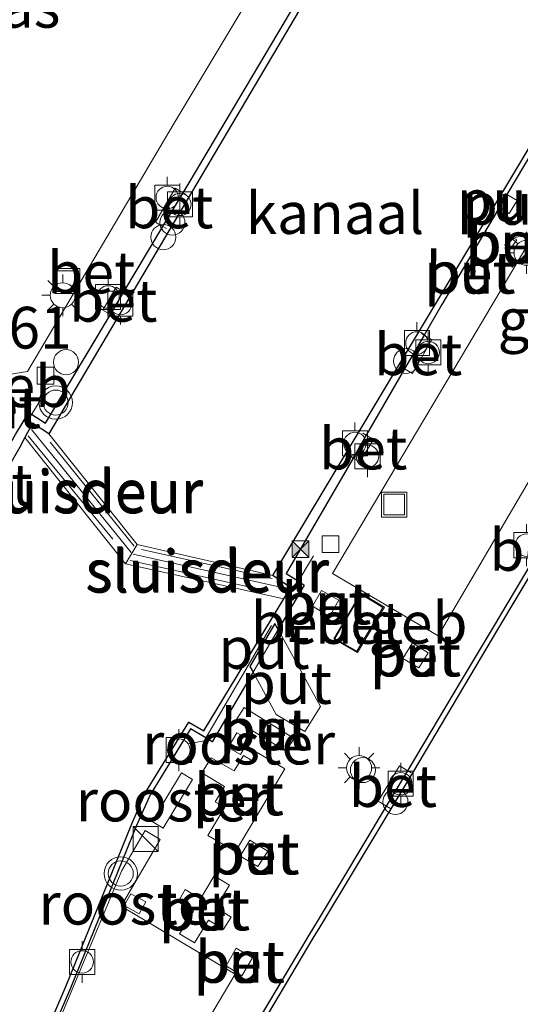
# Model space of a CAD drawing. Units: metres. Extents: x 184975 to 190011, y 349998 to 356252.
# Drawn here: x 189292 to 189322, y 350260 to 350319 of the extents above; entities that cross this region are included whole.
import ezdxf
from ezdxf.enums import TextEntityAlignment as Align

# ---------------------------------------------------------------- set-up
doc = ezdxf.new("R2010")
doc.units = ezdxf.units.M
doc.linetypes.add('IE-TERREINAFSCHEIDING', pattern=[10, 8, -2])
doc.layers.get('0').update_dxf_attribs({"lineweight": 25})
for name, color, linetype, lineweight in [('B-ME-AL-OVERIG-S-B1', 7, 'Continuous', 18), ('B-ME-GW-HOOGTEPUNT-S-B1', 10, 'Continuous', 25), ('B-ME-IE-GRASLAND-GV-B6', 93, 'Continuous', 18), ('B-ME-IE-INRICHTINGSELEMENT-GV-B6', 253, 'Continuous', 18), ('B-ME-IE-INRICHTINGSELEMENT-S-B1', 253, 'Continuous', 18), ('B-ME-IE-MEUBILAIR_WEGMEUBILAIR-LICHTMAST-S-B1', 8, 'Continuous', 18), ('B-ME-IE-TERREINAFSCHEIDING-RASTERHEKWERK-L-B1', 8, 'IE-TERREINAFSCHEIDING', 18), ('B-ME-KG-KADASTRAAL-DAKRAND-L-B1', 13, 'Continuous', 18), ('B-ME-KW-SLUIS-GV-B6', 173, 'Continuous', 18), ('B-ME-KW-SLUIS-L-B1', 173, 'Continuous', 18), ('B-ME-OB-WATERLIJN-L-B1', 133, 'OB-WATERLIJN', 18), ('B-ME-OG-BEBOUWING-GV-B6', 173, 'Continuous', 18), ('B-ME-OG-WATER-GV-B6', 153, 'Continuous', 18), ('B-ME-VH-VERH_SOORT-BETON-OVERIG-GV-B6', 8, 'IE-TERREINAFSCHEIDING-NATUURLIJK-HOUTWAL', 18), ('B-ME-VV-BOLDER-S-B1', 213, 'Continuous', 18), ('B-ME-VV-KADEMUUR-GV-B6', 10, 'Continuous', 25), ('B-ME-VV-KOLK-S-B1', 8, 'Continuous', 18), ('B-ME-VW-MEUBILAIR_WEGMEUBILAIR-VERKEERSLICHT-S-B1', 13, 'Continuous', 18)]:
    doc.layers.add(name, color=color, linetype=linetype, lineweight=lineweight)
doc.styles.add('NLCS-ISO', font='NLCS-ISO.TTF')
doc.linetypes.add('IE-TERREINAFSCHEIDING-NATUURLIJK-HOUTWAL', pattern='A,7,-1.5,[67,NLCS.SHX,S=0.75,R=45,X=0,Y=0],-1.5,7,-1.5,[70,NLCS.SHX,S=0.75,R=0,X=0,Y=0],-1.5', length=20)
doc.linetypes.add('OB-WATERLIJN', pattern='A,10,[32,NLCS.SHX,S=2,R=0,X=0,Y=0],-12', length=22)

# ---------------------------------------------------------------- blocks, each defined once
blk = doc.blocks.new('dtb')
blk.add_circle((0, 0), 0.75)
blk = doc.blocks.new('bolder')
for p, q in [((-0.75, 0.75), (-0.75, -0.75)), ((0.75, 0.75), (-0.75, 0.75)), ((0.75, -0.75), (0.75, 0.75)), ((-0.75, 0), (-1.25, 0)), ((0.75, 0), (1.25, 0)), ((-0.75, -0.75), (0.75, -0.75))]:
    blk.add_line(p, q)
blk.add_circle((0, 0), 0.673)
blk = doc.blocks.new('kast')
blk.add_line((-0.75, -0.75), (0.75, 0.75))
blk.add_lwpolyline([(-0.75, 0.75), (0.75, 0.75), (0.75, -0.75), (-0.75, -0.75)], close=True)
blk = doc.blocks.new('put')
for p, q in [((0.75, 0.75), (-0.75, 0.75)), ((-0.75, 0.75), (-0.75, -0.75)), ((0.75, -0.75), (0.75, 0.75)), ((-0.75, -0.75), (0.75, -0.75))]:
    blk.add_line(p, q)
blk.add_lwpolyline([(-0.625, 0.625), (0.625, 0.625), (0.625, -0.625), (-0.625, -0.625)], close=True)
blk = doc.blocks.new('camera')
h = blk.add_hatch(color=256)
h.paths.add_polyline_path([(0.5, 0.5), (-0.5, 0.5), (0, 0)])
h.paths.add_polyline_path([(0, 0), (-0.5, -0.5), (0.5, -0.5)])
for p, q in [((-0.5, 0.5), (0.5, -0.5)), ((0.5, 0.5), (-0.5, -0.5))]:
    blk.add_line(p, q)
blk.add_lwpolyline([(-0.5, 0.5), (0.5, 0.5), (0.5, -0.5), (-0.5, -0.5)], close=True)
blk = doc.blocks.new('verkeerslicht')
for radius in [1, 0.75]:
    blk.add_circle((0, 0), radius)
blk = doc.blocks.new('kolk')
blk.add_lwpolyline([(-0.5, -0.5), (0.5, -0.5), (0.5, 0.5), (-0.5, 0.5)], close=True)
blk = doc.blocks.new('lantaarnpaal')
for p, q in [((0, 0.75), (0, 1.25)), ((-0.884, 0.884), (-0.53, 0.53)), ((0.53, 0.53), (0.884, 0.884)), ((-0.75, 0), (-1.25, 0)), ((0.75, 0), (1.25, 0)), ((-0.53, -0.53), (-0.884, -0.884)), ((0.53, -0.53), (0.884, -0.884)), ((0, -0.75), (0, -1.25))]:
    blk.add_line(p, q)
blk.add_circle((0, 0), 0.75)

msp = doc.modelspace()

# ---------------------------------------------------------------- linework, layer by layer
at = {"layer": 'B-ME-IE-GRASLAND-GV-B6'}
for points in [[(189312.533, 350331.214, 34.051), (189301.576, 350312.933, 34.054), (189292.849, 350298.16, 34.088), (189291.322, 350297.926, 34.092), (189288.976, 350299.276, 34.046), (189287.303, 350296.33, 34.057), (189283.795, 350298.465, 33.988), (189286.508, 350303.05, 33.952), (189285.417, 350303.681, 33.98), (189285.874, 350304.512, 33.992), (189284.944, 350305.07, 33.981), (189284.456, 350304.247, 33.982), (189280.16, 350306.779, 33.988), (189280.653, 350307.609, 34.009), (189279.746, 350308.149, 34.028), (189279.231, 350307.327, 33.99), (189278.166, 350307.986, 33.999), (189275.45, 350303.366, 33.992), (189271.862, 350305.552, 34.035), (189273.512, 350308.402, 34.089), (189270.329, 350310.291, 34.111), (189277.008, 350321.599, 34.056)], [(189337.65, 350316.539, 34.035), (189336.047, 350313.841, 34.037), (189326.137, 350297.164, 34.036), (189317.439, 350282.325, 34.074), (189311.118, 350286.051, 34.047), (189320.043, 350301.066, 34.035), (189329.824, 350317.616, 34.009), (189331.361, 350320.215, 34.007), (189337.65, 350316.539, 34.035)], [(189258.81, 350192.57, 33.964), (189263.741, 350200.98, 33.917), (189274.72, 350219.331, 33.928), (189284.897, 350236.292, 33.961), (189289.804, 350247.513, 33.976), (189298.497, 350268.279, 34.038), (189299.897, 350270.663, 34.05), (189300.792, 350270.122, 34.043), (189298.459, 350266.135, 34.023), (189305.291, 350262.057, 34.047), (189295.453, 350245.5, 34.09), (189284.127, 350226.391, 34.082), (189272.492, 350206.743, 34.084), (189269.413, 350208.634, 34.029), (189259.638, 350192.157, 34.013), (189259.617, 350192.122, 34.013), (189258.81, 350192.57, 33.964)]]:
    msp.add_polyline3d(points, dxfattribs=at)
at = {"layer": 'B-ME-IE-INRICHTINGSELEMENT-GV-B6'}
for points in [[(189321.563, 350308.757, 34.064), (189321.111, 350307.992, 34.067), (189321.03, 350308.042, 34.045), (189321.478, 350308.806, 34.054), (189321.563, 350308.757, 34.064)], [(189321.111, 350307.992, 34.067), (189321.563, 350308.757, 34.064), (189322.171, 350308.405, 34.045), (189321.699, 350307.627, 34.041), (189321.111, 350307.992, 34.067)], [(189321.758, 350305.491, 34.032), (189321.427, 350305.713, 34.04), (189321.783, 350306.251, 34.01), (189322.15, 350306.037, 33.998), (189321.758, 350305.491, 34.032)], [(189319.421, 350303.725, 34.049), (189318.991, 350303.99, 34.05), (189319.254, 350304.425, 34.049), (189319.677, 350304.17, 34.044), (189319.421, 350303.725, 34.049)], [(189310.938, 350283.476, 34.051), (189309.905, 350284.099, 34.045), (189310.446, 350285.049, 34.056), (189311.496, 350284.463, 34.047), (189310.938, 350283.476, 34.051)], [(189307.854, 350282.707, 34.107), (189306.353, 350280.144, 34.11), (189306.164, 350280.486, 34.06), (189307.661, 350283.058, 34.082), (189307.854, 350282.707, 34.107)], [(189306.353, 350280.144, 34.11), (189307.854, 350282.707, 34.107), (189310.39, 350278.099, 34.055), (189309.463, 350276.592, 34.061), (189307.744, 350277.619, 34.06), (189306.353, 350280.144, 34.11)], [(189316.281, 350280.409, 34.08), (189315.317, 350280.964, 34.076), (189315.906, 350281.9, 34.079), (189316.845, 350281.313, 34.073), (189316.281, 350280.409, 34.08)], [(189308.327, 350275.428, 34.055), (189305.324, 350277.25, 34.059), (189305.814, 350278.044, 34.06), (189308.81, 350276.177, 34.059), (189308.327, 350275.428, 34.055)], [(189306.125, 350276.117, 34.053), (189305.594, 350275.23, 34.063), (189304.862, 350275.639, 34.06), (189305.39, 350276.521, 34.054), (189306.125, 350276.117, 34.053)], [(189305.294, 350269.403, 34.066), (189303.646, 350270.362, 34.067), (189304.656, 350272.064, 34.059), (189304.087, 350272.382, 34.063), (189304.645, 350273.305, 34.058), (189303.295, 350274.119, 34.067), (189303.84, 350275.031, 34.067), (189305.216, 350274.24, 34.066), (189305.773, 350275.169, 34.063), (189306.325, 350274.834, 34.065), (189306.601, 350275.349, 34.074), (189308.254, 350274.357, 34.074), (189305.294, 350269.403, 34.066)], [(189302.721, 350273.72, 34.046), (189300.972, 350270.817, 34.054), (189300.308, 350271.209, 34.057), (189302.063, 350274.115, 34.05), (189302.721, 350273.72, 34.046)], [(189306.649, 350268.505, 34.051), (189305.589, 350269.13, 34.061), (189306.17, 350270.086, 34.066), (189307.23, 350269.442, 34.051), (189306.649, 350268.505, 34.051)], [(189304.591, 350264.764, 34.052), (189303.693, 350265.3, 34.048), (189302.848, 350263.946, 34.05), (189301.946, 350264.474, 34.055), (189302.785, 350265.847, 34.064), (189301.876, 350266.393, 34.056), (189302.295, 350267.137, 34.054), (189303.211, 350266.582, 34.048), (189304.018, 350267.946, 34.036), (189304.936, 350267.392, 34.048), (189304.123, 350266.068, 34.043), (189305.038, 350265.487, 34.045), (189304.591, 350264.764, 34.052)], [(189299.934, 350266.406, 34.056), (189299.526, 350265.678, 34.054), (189298.627, 350266.187, 34.054), (189299.043, 350266.886, 34.063), (189299.934, 350266.406, 34.056)], [(189305.687, 350261.969, 34.071), (189304.736, 350262.573, 34.067), (189305.349, 350263.627, 34.068), (189306.327, 350263.038, 34.075), (189305.687, 350261.969, 34.071)]]:
    msp.add_polyline3d(points, dxfattribs=at)
at = {"layer": 'B-ME-IE-TERREINAFSCHEIDING-RASTERHEKWERK-L-B1'}
for p, q in [((189292.721, 350295.006, 34.057), (189293.78, 350296.709, 34.052)), ((189292.882, 350294.307, 34.098), (189298.858, 350287.005, 34.117)), ((189299.238, 350287.707, 34.006), (189293.743, 350294.509, 34.141)), ((189307.49, 350285.771, 34.109), (189299.348, 350287.577, 34.003)), ((189309.966, 350287.126, 34.111), (189308.942, 350285.38, 34.071)), ((189298.996, 350286.843, 34.117), (189307.916, 350284.855, 34.117))]:
    msp.add_line(p, q, dxfattribs=at)
for points in [[(189301.163, 350306.714, 34.029), (189300.958, 350306.835, 34.153), (189300.514, 350307.097, 34.026), (189301.692, 350309.134, 34.034), (189302.166, 350308.854, 34.151), (189302.341, 350308.751, 34.037)], [(189298.004, 350301.453, 34.058), (189297.809, 350301.568, 34.155), (189297.355, 350301.836, 34.055), (189298.146, 350303.211, 34.041), (189298.623, 350302.929, 34.155), (189298.795, 350302.828, 34.044)], [(189315.245, 350298.418, 34.064), (189315.431, 350298.308, 34.098), (189315.894, 350298.035, 34.067), (189317.062, 350300.076, 34.072), (189316.604, 350300.337, 34.09), (189316.444, 350300.429, 34.079)], [(189312.125, 350293.098, 34.076), (189312.344, 350292.974, 34.12), (189312.755, 350292.742, 34.068), (189313.576, 350294.085, 34.063), (189313.135, 350294.342, 34.114), (189312.928, 350294.463, 34.076)], [(189302.491, 350275.853, 34.058), (189303.42, 350276.037, 34.055), (189308.224, 350284.274, 34.066)], [(189315.829, 350274.116, 34.141), (189315.622, 350274.241, 34.075), (189315.128, 350274.537, 34.141), (189313.839, 350272.435, 34.13), (189314.354, 350272.126, 34.075), (189314.576, 350271.993, 34.13)]]:
    msp.add_polyline3d(points, dxfattribs=at)
at = {"layer": 'B-ME-KG-KADASTRAAL-DAKRAND-L-B1'}
msp.add_polyline3d([(189312.574, 350281.403, 36.471), (189311.257, 350282.171, 36.471), (189312.818, 350284.818, 36.471), (189314.136, 350284.032, 36.471), (189312.574, 350281.403, 36.471)], dxfattribs=at)
at = {"layer": 'B-ME-KW-SLUIS-GV-B6'}
for points in [[(189294.123, 350294.421, 32.352), (189299.411, 350287.788, 32.351), (189298.718, 350286.63, 32.345), (189292.681, 350294.204, 32.346), (189293.148, 350295.06, 32.352), (189294.123, 350294.421, 32.352)], [(189307.539, 350285.936, 32.352), (189308.592, 350285.227, 32.345), (189308.202, 350284.552, 32.345), (189298.718, 350286.63, 32.345), (189299.411, 350287.788, 32.351), (189307.539, 350285.936, 32.352)]]:
    msp.add_polyline3d(points, dxfattribs=at)
at = {"layer": 'B-ME-KW-SLUIS-L-B1'}
for p, q in [((189293.092, 350294.689, 34.098), (189299.049, 350287.325, 34.117)), ((189299.178, 350287.212, 34.117), (189308.003, 350285.245, 34.117))]:
    msp.add_line(p, q, dxfattribs=at)
at = {"layer": 'B-ME-OB-WATERLIJN-L-B1'}
for points in [[(189315.022, 350329.804, 32.344), (189294.123, 350294.421, 32.352), (189299.411, 350287.788, 32.351), (189307.539, 350285.936, 32.352), (189328.906, 350321.602, 32.344)], [(189353.909, 350307.059, 20.752), (189348.233, 350297.479, 20.752), (189334.057, 350273.564, 20.752), (189324.043, 350256.606, 20.752), (189313.335, 350238.432, 20.752), (189305.866, 350225.884, 20.752), (189297.415, 350211.523, 20.752), (189290.505, 350199.839, 20.752), (189287.798, 350195.418, 20.752), (189279.634, 350197.094, 20.752), (189274.122, 350203.587, 20.752), (189278.338, 350210.649, 20.752), (189284.17, 350220.631, 20.752), (189293.067, 350235.638, 20.752), (189302.865, 350252.306, 20.752), (189309.943, 350264.218, 20.752), (189310.52, 350265.161, 20.752), (189315.957, 350274.226, 20.752), (189321, 350282.707, 20.752), (189340.27, 350314.945, 20.752)], [(189230.145, 350209.389, 32.345), (189240.656, 350223.345, 32.345), (189252.812, 350239.72, 32.345), (189264.004, 350254.726, 32.345), (189272.897, 350265.242, 32.345), (189284.774, 350279.454, 32.345), (189286.131, 350281.299, 32.345), (189288.836, 350285.977, 32.345), (189288.191, 350286.387, 32.345), (189292.38, 350293.621, 32.345), (189292.681, 350294.204, 32.346), (189298.718, 350286.63, 32.345), (189308.202, 350284.552, 32.345), (189303.402, 350276.633, 32.345), (189302.514, 350277.158, 32.345), (189299.916, 350272.95, 32.345), (189299.096, 350271.078, 32.345), (189295.141, 350261.337, 32.345), (189289.742, 350248.807, 32.345), (189284.358, 350236.605, 32.345), (189276.121, 350222.795, 32.345), (189268.832, 350210.683, 32.345)], [(189230.145, 350209.389, 32.345), (189240.656, 350223.345, 32.345), (189252.812, 350239.72, 32.345), (189264.004, 350254.726, 32.345), (189272.897, 350265.242, 32.345), (189284.774, 350279.454, 32.345), (189286.131, 350281.299, 32.345), (189288.836, 350285.977, 32.345), (189288.191, 350286.387, 32.345), (189292.38, 350293.621, 32.345), (189292.681, 350294.204, 32.346), (189298.718, 350286.63, 32.345), (189308.202, 350284.552, 32.345), (189303.402, 350276.633, 32.345), (189302.514, 350277.158, 32.345), (189299.916, 350272.95, 32.345), (189299.096, 350271.078, 32.345), (189295.141, 350261.337, 32.345), (189289.742, 350248.807, 32.345), (189284.358, 350236.605, 32.345), (189276.121, 350222.795, 32.345), (189268.832, 350210.683, 32.345)]]:
    msp.add_polyline3d(points, dxfattribs=at)
at = {"layer": 'B-ME-OG-BEBOUWING-GV-B6'}
msp.add_polyline3d([(189312.801, 350284.887, 34.07), (189314.228, 350284.035, 34.03), (189312.616, 350281.321, 34.02), (189311.188, 350282.153, 34.08), (189312.801, 350284.887, 34.07)], dxfattribs=at)
at = {"layer": 'B-ME-OG-WATER-GV-B6'}
for points in [[(189328.906, 350321.602, 32.344), (189307.539, 350285.936, 32.352), (189299.411, 350287.788, 32.351), (189294.123, 350294.421, 32.352), (189315.022, 350329.804, 32.344), (189328.906, 350321.602, 32.344)], [(189353.909, 350307.059, 20.752), (189348.233, 350297.479, 20.752), (189334.057, 350273.564, 20.752), (189324.043, 350256.606, 20.752), (189313.335, 350238.432, 20.752), (189305.866, 350225.884, 20.752), (189297.415, 350211.523, 20.752), (189290.505, 350199.839, 20.752), (189287.798, 350195.418, 20.752), (189279.634, 350197.094, 20.752), (189274.122, 350203.587, 20.752), (189278.338, 350210.649, 20.752), (189284.17, 350220.631, 20.752), (189293.067, 350235.638, 20.752), (189302.865, 350252.306, 20.752), (189309.943, 350264.218, 20.752), (189310.52, 350265.161, 20.752), (189315.957, 350274.226, 20.752), (189321, 350282.707, 20.752), (189340.27, 350314.945, 20.752), (189353.909, 350307.059, 20.752)], [(189230.145, 350209.389, 32.345), (189240.656, 350223.345, 32.345), (189252.812, 350239.72, 32.345), (189264.004, 350254.726, 32.345), (189272.897, 350265.242, 32.345), (189284.774, 350279.454, 32.345), (189286.131, 350281.299, 32.345), (189288.836, 350285.977, 32.345), (189288.191, 350286.387, 32.345), (189292.38, 350293.621, 32.345), (189292.681, 350294.204, 32.346), (189298.718, 350286.63, 32.345), (189308.202, 350284.552, 32.345), (189303.402, 350276.633, 32.345), (189302.514, 350277.158, 32.345), (189299.916, 350272.95, 32.345), (189299.096, 350271.078, 32.345), (189295.141, 350261.337, 32.345), (189289.742, 350248.807, 32.345), (189284.358, 350236.605, 32.345), (189276.121, 350222.795, 32.345), (189268.832, 350210.683, 32.345)], [(189230.145, 350209.389, 32.345), (189240.656, 350223.345, 32.345), (189252.812, 350239.72, 32.345), (189264.004, 350254.726, 32.345), (189272.897, 350265.242, 32.345), (189284.774, 350279.454, 32.345), (189286.131, 350281.299, 32.345), (189288.836, 350285.977, 32.345), (189288.191, 350286.387, 32.345), (189292.38, 350293.621, 32.345), (189292.681, 350294.204, 32.346), (189298.718, 350286.63, 32.345), (189308.202, 350284.552, 32.345), (189303.402, 350276.633, 32.345), (189302.514, 350277.158, 32.345), (189299.916, 350272.95, 32.345), (189299.096, 350271.078, 32.345), (189295.141, 350261.337, 32.345), (189289.742, 350248.807, 32.345), (189284.358, 350236.605, 32.345), (189276.121, 350222.795, 32.345), (189268.832, 350210.683, 32.345)]]:
    msp.add_polyline3d(points, dxfattribs=at)
at = {"layer": 'B-ME-VH-VERH_SOORT-BETON-OVERIG-GV-B6'}
for points in [[(189291.322, 350297.926, 34.092), (189292.849, 350298.16, 34.088), (189301.576, 350312.933, 34.054), (189312.533, 350331.214, 34.051)], [(189309.741, 350321.605, 34.147), (189302.522, 350309.45, 34.151), (189302.166, 350308.854, 34.151), (189301.692, 350309.134, 34.034), (189300.514, 350307.097, 34.026), (189300.958, 350306.835, 34.153), (189298.623, 350302.929, 34.155), (189298.146, 350303.211, 34.041), (189297.355, 350301.836, 34.055), (189297.809, 350301.568, 34.155), (189293.925, 350295.073, 34.159), (189293.089, 350295.598, 34.081), (189292.922, 350295.703, 34.159), (189292.128, 350294.384, 34.101)], [(189329.824, 350317.616, 34.009), (189320.043, 350301.066, 34.035), (189311.118, 350286.051, 34.047), (189317.439, 350282.325, 34.074), (189326.137, 350297.164, 34.036)], [(189290.017, 350248.688, 34.02), (189295.42, 350261.226, 34.05), (189299.372, 350270.961, 34.07), (189300.182, 350272.809, 33.93), (189302.612, 350276.75, 34.06), (189303.523, 350276.214, 34.062), (189303.915, 350275.982, 34.09), (189304.113, 350276.32, 34.113), (189306.353, 350280.144, 34.11), (189307.744, 350277.619, 34.06), (189309.463, 350276.592, 34.061), (189310.39, 350278.099, 34.055), (189307.854, 350282.707, 34.107), (189309.415, 350285.371, 34.105), (189309.068, 350285.595, 34.09), (189308.344, 350286.062, 34.147), (189312.344, 350292.974, 34.12), (189312.755, 350292.742, 34.068), (189313.576, 350294.085, 34.063), (189313.135, 350294.342, 34.114), (189315.431, 350298.308, 34.098), (189315.894, 350298.035, 34.067), (189317.062, 350300.076, 34.072), (189316.604, 350300.337, 34.09), (189317.661, 350302.163, 34.083), (189321.111, 350307.992, 34.067), (189321.699, 350307.627, 34.041), (189322.171, 350308.405, 34.045), (189321.563, 350308.757, 34.064), (189324.101, 350313.044, 34.052)], [(189302.166, 350308.854, 34.151), (189300.958, 350306.835, 34.153), (189300.514, 350307.097, 34.026), (189301.692, 350309.134, 34.034), (189302.166, 350308.854, 34.151)], [(189321.427, 350305.713, 34.04), (189321.758, 350305.491, 34.032), (189322.15, 350306.037, 33.998), (189321.783, 350306.251, 34.01), (189321.427, 350305.713, 34.04)], [(189319.421, 350303.725, 34.049), (189319.677, 350304.17, 34.044), (189319.254, 350304.425, 34.049), (189318.991, 350303.99, 34.05), (189319.421, 350303.725, 34.049)], [(189298.623, 350302.929, 34.155), (189297.809, 350301.568, 34.155), (189297.355, 350301.836, 34.055), (189298.146, 350303.211, 34.041), (189298.623, 350302.929, 34.155)], [(189315.431, 350298.308, 34.098), (189316.604, 350300.337, 34.09), (189317.062, 350300.076, 34.072), (189315.894, 350298.035, 34.067), (189315.431, 350298.308, 34.098)], [(189312.344, 350292.974, 34.12), (189313.135, 350294.342, 34.114), (189313.576, 350294.085, 34.063), (189312.755, 350292.742, 34.068), (189312.344, 350292.974, 34.12)], [(189323.007, 350286.648, 34.157), (189320.749, 350282.856, 34.161), (189318.837, 350279.646, 34.164)], [(189310.938, 350283.476, 34.051), (189311.496, 350284.463, 34.047), (189310.446, 350285.049, 34.056), (189309.905, 350284.099, 34.045), (189310.938, 350283.476, 34.051)], [(189312.616, 350281.321, 34.02), (189314.228, 350284.035, 34.03), (189312.801, 350284.887, 34.07), (189311.188, 350282.153, 34.08), (189312.616, 350281.321, 34.02)], [(189316.281, 350280.409, 34.08), (189316.845, 350281.313, 34.073), (189315.906, 350281.9, 34.079), (189315.317, 350280.964, 34.076), (189316.281, 350280.409, 34.08)], [(189318.837, 350279.646, 34.164), (189315.71, 350274.389, 34.075), (189315.622, 350274.241, 34.075), (189315.128, 350274.537, 34.141), (189313.839, 350272.435, 34.13), (189314.354, 350272.126, 34.075), (189310.272, 350265.32, 34.075), (189309.706, 350264.396, 34.075), (189306.625, 350259.212, 34.075)], [(189308.81, 350276.177, 34.059), (189305.814, 350278.044, 34.06), (189305.324, 350277.25, 34.059), (189308.327, 350275.428, 34.055), (189308.81, 350276.177, 34.059)], [(189308.254, 350274.357, 34.074), (189306.601, 350275.349, 34.074), (189306.325, 350274.834, 34.065), (189305.773, 350275.169, 34.063), (189305.216, 350274.24, 34.066), (189303.84, 350275.031, 34.067), (189303.295, 350274.119, 34.067), (189304.645, 350273.305, 34.058), (189304.087, 350272.382, 34.063), (189304.656, 350272.064, 34.059), (189303.646, 350270.362, 34.067), (189305.294, 350269.403, 34.066), (189308.254, 350274.357, 34.074)], [(189315.622, 350274.241, 34.075), (189314.354, 350272.126, 34.075), (189313.839, 350272.435, 34.13), (189315.128, 350274.537, 34.141), (189315.622, 350274.241, 34.075)], [(189305.291, 350262.057, 34.047), (189298.459, 350266.135, 34.023), (189300.792, 350270.122, 34.043), (189299.897, 350270.663, 34.05), (189298.497, 350268.279, 34.038), (189289.804, 350247.513, 33.976), (189284.897, 350236.292, 33.961), (189274.72, 350219.331, 33.928), (189263.741, 350200.98, 33.917)], [(189306.649, 350268.505, 34.051), (189307.23, 350269.442, 34.051), (189306.17, 350270.086, 34.066), (189305.589, 350269.13, 34.061), (189306.649, 350268.505, 34.051)], [(189305.038, 350265.487, 34.045), (189304.123, 350266.068, 34.043), (189304.936, 350267.392, 34.048), (189304.018, 350267.946, 34.036), (189303.211, 350266.582, 34.048), (189302.295, 350267.137, 34.054), (189301.876, 350266.393, 34.056), (189302.785, 350265.847, 34.064), (189301.946, 350264.474, 34.055), (189302.848, 350263.946, 34.05), (189303.693, 350265.3, 34.048), (189304.591, 350264.764, 34.052), (189305.038, 350265.487, 34.045)], [(189306.327, 350263.038, 34.075), (189305.349, 350263.627, 34.068), (189304.736, 350262.573, 34.067), (189305.687, 350261.969, 34.071), (189306.327, 350263.038, 34.075)], [(189272.492, 350206.743, 34.084), (189284.127, 350226.391, 34.082), (189295.453, 350245.5, 34.09), (189305.291, 350262.057, 34.047)]]:
    msp.add_polyline3d(points, dxfattribs=at)
at = {"layer": 'B-ME-VV-KADEMUUR-GV-B6'}
for points in [[(189315.022, 350329.804, 32.344), (189294.123, 350294.421, 32.352), (189293.148, 350295.06, 32.352), (189292.681, 350294.204, 32.346), (189292.38, 350293.621, 32.345), (189288.191, 350286.387, 32.345), (189288.836, 350285.977, 32.345), (189286.131, 350281.299, 32.345), (189284.774, 350279.454, 32.345), (189272.897, 350265.242, 32.345), (189264.004, 350254.726, 32.345), (189252.812, 350239.72, 32.345), (189240.656, 350223.345, 32.345), (189230.145, 350209.389, 32.345)], [(189263.624, 350255.222, 34.054), (189272.174, 350265.384, 34.025), (189282.671, 350277.775, 34.033), (189284.279, 350279.844, 34.117), (189285.628, 350281.628, 34.096), (189288.029, 350285.779, 34.092), (189287.477, 350286.13, 34.065), (189287.453, 350286.145, 34.099), (189287.383, 350286.189, 34.1), (189289.604, 350290.025, 34.101), (189289.671, 350290.025, 34.072), (189291.232, 350292.687, 34.064), (189291.169, 350292.728, 34.101), (189292.128, 350294.384, 34.101), (189292.922, 350295.703, 34.159), (189293.089, 350295.598, 34.081), (189293.925, 350295.073, 34.159), (189297.809, 350301.568, 34.155), (189298.623, 350302.929, 34.155), (189300.958, 350306.835, 34.153), (189302.166, 350308.854, 34.151), (189302.522, 350309.45, 34.151), (189309.741, 350321.605, 34.147)], [(189268.832, 350210.683, 32.345), (189276.121, 350222.795, 32.345), (189284.358, 350236.605, 32.345), (189289.742, 350248.807, 32.345), (189295.141, 350261.337, 32.345), (189299.096, 350271.078, 32.345), (189299.916, 350272.95, 32.345), (189302.514, 350277.158, 32.345), (189303.402, 350276.633, 32.345), (189308.202, 350284.552, 32.345), (189308.592, 350285.227, 32.345), (189307.539, 350285.936, 32.352), (189328.906, 350321.602, 32.344), (189328.566, 350320.588, 34.031)], [(189340.27, 350314.945, 20.752), (189321, 350282.707, 20.752), (189315.957, 350274.226, 20.752), (189310.52, 350265.161, 20.752), (189309.943, 350264.218, 20.752), (189302.865, 350252.306, 20.752), (189293.067, 350235.638, 20.752), (189284.17, 350220.631, 20.752), (189278.338, 350210.649, 20.752)], [(189324.101, 350313.044, 34.052), (189321.563, 350308.757, 34.064), (189321.478, 350308.806, 34.054), (189321.03, 350308.042, 34.045), (189321.111, 350307.992, 34.067), (189317.661, 350302.163, 34.083), (189316.604, 350300.337, 34.09), (189315.431, 350298.308, 34.098), (189313.135, 350294.342, 34.114), (189312.344, 350292.974, 34.12), (189308.344, 350286.062, 34.147), (189309.068, 350285.595, 34.09), (189309.415, 350285.371, 34.105), (189307.854, 350282.707, 34.107), (189307.661, 350283.058, 34.082), (189306.164, 350280.486, 34.06), (189306.353, 350280.144, 34.11), (189304.113, 350276.32, 34.113), (189303.915, 350275.982, 34.09), (189303.523, 350276.214, 34.062), (189302.612, 350276.75, 34.06), (189300.182, 350272.809, 33.93), (189299.372, 350270.961, 34.07), (189295.42, 350261.226, 34.05), (189290.017, 350248.688, 34.02)], [(189280.9, 350215.665, 34.155), (189283.929, 350220.805, 34.175), (189285.246, 350223.036, 34.16), (189286.032, 350224.367, 34.151), (189289.936, 350230.983, 34.107), (189291.168, 350233.069, 34.093), (189292.801, 350235.837, 34.075), (189298.093, 350244.803, 34.075), (189298.878, 350246.134, 34.075), (189302.623, 350252.478, 34.075), (189305.39, 350257.135, 34.075), (189306.625, 350259.212, 34.075), (189309.706, 350264.396, 34.075), (189310.272, 350265.32, 34.075), (189314.354, 350272.126, 34.075), (189315.622, 350274.241, 34.075), (189315.71, 350274.389, 34.075), (189318.837, 350279.646, 34.164), (189320.749, 350282.856, 34.161), (189323.007, 350286.648, 34.157)]]:
    msp.add_polyline3d(points, dxfattribs=at)

# ---------------------------------------------------------------- block references
at = {"layer": 'B-ME-AL-OVERIG-S-B1', "rotation": 90}
msp.add_blockref('dtb', (189300.981, 350306.203, 34.033), dxfattribs=at)
at = {"layer": 'B-ME-IE-INRICHTINGSELEMENT-S-B1', "rotation": 90}
for name, p in [('dtb', (189301.525, 350307.074, 33.971)), ('dtb', (189322.357, 350305.488, 34.031)), ('put', (189295.229, 350303.569, 34.076)), ('dtb', (189295.154, 350298.715, 34.071)), ('dtb', (189315.518, 350298.783, 33.971)), ('put', (189314.805, 350290.19, 34.128)), ('camera', (189309.203, 350287.516, 34.128)), ('dtb', (189312.932, 350274.286, 34.062)), ('dtb', (189314.883, 350272.386, 34.016)), ('kast', (189299.917, 350270.161, 34.011))]:
    msp.add_blockref(name, p, dxfattribs=at)
at = {"layer": 'B-ME-IE-MEUBILAIR_WEGMEUBILAIR-LICHTMAST-S-B1', "rotation": 90}
for p in [(189322.737, 350305.266, 33.965), (189294.957, 350302.722, 34.109), (189312.705, 350274.413, 34.052)]:
    msp.add_blockref('lantaarnpaal', p, dxfattribs=at)
at = {"layer": 'B-ME-VV-BOLDER-S-B1', "rotation": 90}
for p in [(189301.218, 350308.575, 34.134), (189301.976, 350308.165, 33.973), (189297.672, 350302.619, 34.147), (189298.41, 350302.226, 34.006), (189316.169, 350299.864, 34.06), (189316.849, 350299.299, 34.138), (189312.457, 350293.851, 34.055), (189313.208, 350293.078, 34.155), (189322.724, 350287.758, 34.13), (189301.909, 350275.483, 34.056), (189315.2, 350273.473, 34.04), (189296.12, 350262.799, 34.042)]:
    msp.add_blockref('bolder', p, dxfattribs=at)
at = {"layer": 'B-ME-VV-KOLK-S-B1', "rotation": 90}
for p in [(189293.93, 350297.908, 34.055), (189310.989, 350287.814, 34.052)]:
    msp.add_blockref('kolk', p, dxfattribs=at)
at = {"layer": 'B-ME-VW-MEUBILAIR_WEGMEUBILAIR-VERKEERSLICHT-S-B1', "rotation": 90}
for p in [(189294.534, 350296.297, 34.048), (189298.432, 350268.095, 34.049)]:
    msp.add_blockref('verkeerslicht', p, dxfattribs=at)

# ---------------------------------------------------------------- texts
at = {"layer": 'B-ME-GW-HOOGTEPUNT-S-B1', "ltscale": 0.2, "style": 'NLCS-ISO'}
msp.add_text('33.961', height=2.5, dxfattribs=at).set_placement((189285.076, 350298.751, 33.961), align=Align.BOTTOM_LEFT)
msp.add_text('33.961', height=2.5, dxfattribs=at).set_placement((189285.076, 350298.751, 33.961), align=Align.BOTTOM_LEFT)
at = {"layer": 'B-ME-IE-GRASLAND-GV-B6', "ltscale": 0.2, "style": 'NLCS-ISO'}
for p in [(189291.431, 350319.994), (189324.384, 350301.27)]:
    msp.add_text('gras', height=2.5, dxfattribs=at).set_placement(p, align=Align.MIDDLE_CENTER)
at = {"layer": 'B-ME-IE-INRICHTINGSELEMENT-GV-B6', "ltscale": 0.2, "style": 'NLCS-ISO'}
for s, p in [('put', (189321.296, 350308.4)), ('put', (189321.639, 350308.195)), ('put', (189321.784, 350305.875)), ('put', (189319.336, 350304.076)), ('put', (189290.922, 350296.013)), ('put', (189290.42, 350291.368)), ('put', (189310.701, 350284.269)), ('put', (189307.009, 350281.601)), ('put', (189316.083, 350281.149)), ('put', (189308.344, 350279.505)), ('put', (189307.062, 350276.73)), ('rooster', (189305.493, 350275.876)), ('rooster', (189301.515, 350272.465)), ('put', (189305.469, 350272.834)), ('put', (189306.408, 350269.293)), ('rooster', (189299.284, 350266.286)), ('put', (189303.444, 350265.945)), ('put', (189305.528, 350262.802))]:
    msp.add_text(s, height=2.5, dxfattribs=at).set_placement(p, align=Align.MIDDLE_CENTER)
at = {"layer": 'B-ME-KW-SLUIS-GV-B6', "ltscale": 0.2, "style": 'NLCS-ISO'}
for p in [(189296.091, 350290.909), (189303.641, 350286.161)]:
    msp.add_text('sluisdeur', height=2.5, dxfattribs=at).set_placement(p, align=Align.MIDDLE_CENTER)
at = {"layer": 'B-ME-KW-SLUIS-L-B1', "ltscale": 0.2, "style": 'NLCS-ISO'}
for p in [(189296.07, 350291.007), (189303.59, 350286.229)]:
    msp.add_text('sluisdeur', height=2.5, dxfattribs=at).set_placement(p, align=Align.MIDDLE_CENTER)
at = {"layer": 'B-ME-OG-BEBOUWING-GV-B6', "ltscale": 0.2, "style": 'NLCS-ISO'}
for p in [(189288.923, 350297.274), (189312.708, 350283.101)]:
    msp.add_text('bed.geb', height=2.5, dxfattribs=at).set_placement(p, align=Align.MIDDLE_CENTER)
at = {"layer": 'B-ME-OG-WATER-GV-B6', "ltscale": 0.2, "style": 'NLCS-ISO'}
msp.add_text('kanaal', height=2.5, dxfattribs=at).set_placement((189311.255, 350307.646), align=Align.MIDDLE_CENTER)
at = {"layer": 'B-ME-VH-VERH_SOORT-BETON-OVERIG-GV-B6', "ltscale": 0.2, "style": 'NLCS-ISO'}
for p in [(189301.336, 350307.986), (189321.784, 350305.875), (189296.669, 350304.087), (189319.336, 350304.076), (189297.986, 350302.39), (189316.247, 350299.187), (189290.922, 350296.013), (189312.956, 350293.542), (189323.144, 350287.472), (189310.701, 350284.269), (189312.708, 350283.101), (189316.083, 350281.149), (189307.062, 350276.73), (189314.733, 350273.331), (189305.469, 350272.834), (189306.408, 350269.293), (189303.444, 350265.945), (189305.528, 350262.802)]:
    msp.add_text('bet', height=2.5, dxfattribs=at).set_placement(p, align=Align.MIDDLE_CENTER)

doc.saveas('drawing.dxf')
